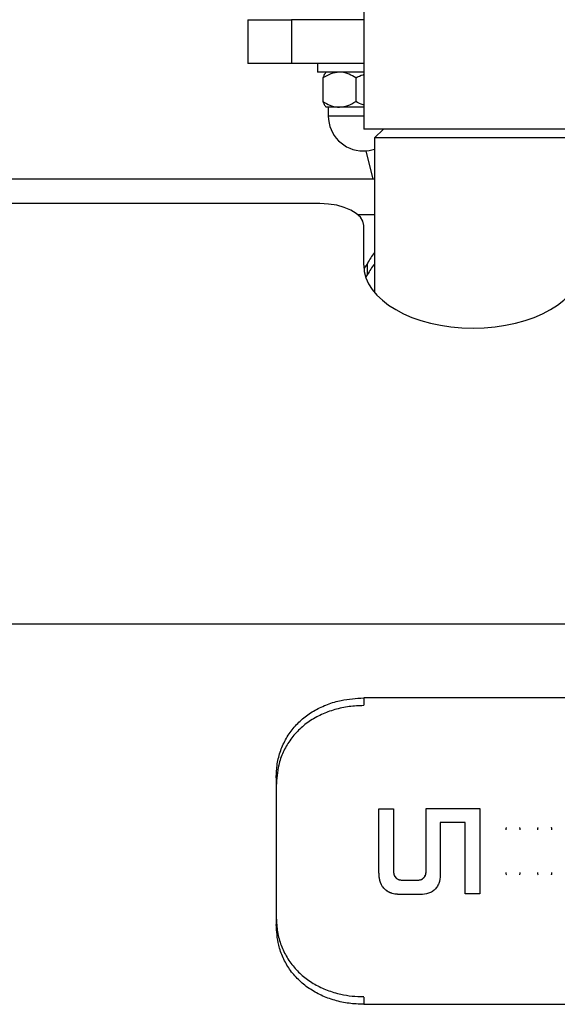
# Model space of a CAD drawing. Units: millimetres. Extents: x -3906 to 4126, y -3454 to 4396.
# Drawn here: x -245 to -122, y -642 to -417 of the extents above; entities that cross this region are included whole.
import ezdxf

# ---------------------------------------------------------------- set-up
doc = ezdxf.new("R2010")
doc.units = ezdxf.units.MM
doc.header["$MEASUREMENT"] = 0
doc.layers.add('LG_PROD', color=7, linetype='Continuous', lineweight=0)

msp = doc.modelspace()

# ---------------------------------------------------------------- linework, layer by layer
at = {"layer": 'LG_PROD', "color": 40, "lineweight": 25, "true_color": 0xffbf00}
for p, q in [((-166.04, -406.64), (-166.04, -441.64)), ((-192.53, -416.64), (-192.53, -426.64)), ((-192.53, -416.64), (-182.53, -416.64)), ((-182.53, -416.64), (-182.53, -426.64)), ((-166.04, -416.64), (-182.53, -416.64)), ((-182.53, -426.64), (-192.53, -426.64)), ((-166.04, -426.64), (-182.53, -426.64)), ((-176.62, -426.64), (-176.62, -428.64)), ((-170.13, -428.64), (-176.62, -428.64)), ((-174.62, -428.64), (-174.8, -428.82)), ((-166.04, -428.64), (-170.13, -428.64)), ((-175.35, -429.96), (-175.35, -435.33)), ((-167.83, -429.96), (-167.83, -435.33)), ((-174.79, -436.48), (-174.62, -436.64)), ((-171.59, -436.64), (-174.62, -436.64)), ((-174.12, -436.64), (-174.12, -438.64)), ((-174.12, -438.64), (-166.04, -438.64)), ((-166.04, -436.64), (-171.59, -436.64)), ((-116.04, -441.64), (-166.04, -441.64)), ((-161.54, -441.64), (-163.54, -443.64)), ((-163.54, -443.64), (-163.54, -478.99)), ((-155.78, -443.64), (-163.54, -443.64)), ((-118.54, -443.64), (-155.78, -443.64)), ((-165.58, -446.62), (-163.91, -453.11)), ((-163.54, -453.11), (-368.54, -453.11)), ((-176.04, -458.68), (-356.04, -458.68)), ((-167.41, -461.15), (-163.54, -461.15)), ((-166.04, -472.7), (-166.04, -463.68)), ((-165.14, -474.92), (-165.14, -472.32)), ((-165.54, -475.56), (-165.14, -474.92)), ((-415.04, -554.68), (533.96, -554.68)), ((533.96, -571.64), (-166.04, -571.64)), ((-166.04, -571.64), (-166.04, -573.29)), ((-186.04, -589.89), (-186.04, -623.39)), ((-162.54, -596.95), (-159.25, -596.95)), ((-151.73, -596.87), (-139.52, -596.87)), ((-142.81, -600.13), (-148.52, -600.13)), ((-142.81, -600.13), (-148.52, -600.13)), ((-148.52, -600.13), (-148.52, -600.13)), ((-142.81, -600.13), (-142.81, -600.13)), ((-159.25, -611.03), (-159.25, -611.03)), ((-151.73, -611.03), (-151.73, -611.03)), ((-133.53, -611.49), (-133.53, -611.49)), ((-126.3, -611.49), (-126.3, -611.49)), ((-157, -613.28), (-153.9, -613.28)), ((-157, -613.28), (-153.9, -613.28)), ((-157, -613.28), (-157, -613.28)), ((-153.9, -613.28), (-153.9, -613.28)), ((-139.52, -616.37), (-142.81, -616.37)), ((-153.1, -616.55), (-157.59, -616.55)), ((-166.04, -640), (-166.04, -641.64)), ((-166.04, -641.64), (533.96, -641.64))]:
    msp.add_line(p, q, dxfattribs=at)
for points in [[(-166.04, -463.68), (-166.23, -462.7), (-166.8, -461.77), (-167.72, -460.9), (-168.97, -460.14), (-170.48, -459.52), (-172.21, -459.06), (-174.09, -458.78), (-176.04, -458.68)], [(-165.14, -472.32), (-165.66, -473.11), (-166, -473.48)]]:
    msp.add_lwpolyline(points, dxfattribs=at)
for points, knots in [([(-171.59, -428.64), (-172.25, -428.72), (-172.91, -428.79), (-173.54, -429.02), (-174.16, -429.23), (-174.75, -429.6), (-175.35, -429.96)], [0, 0, 0, 0, 1, 1, 1, 2, 2, 2, 2]), ([(-174.75, -428.86), (-174.82, -428.9), (-174.88, -428.94), (-174.94, -429.02), (-175.08, -429.19), (-175.21, -429.58), (-175.35, -429.96)], [0, 0, 0, 0, 1, 1, 1, 2, 2, 2, 2]), ([(-167.83, -429.96), (-168.34, -429.65), (-168.86, -429.34), (-169.39, -429.11), (-169.95, -428.87), (-170.53, -428.71), (-171.11, -428.66), (-171.27, -428.65), (-171.43, -428.65), (-171.59, -428.64)], [0, 0, 0, 0, 1, 1, 1, 2, 2, 2, 3, 3, 3, 3]), ([(-167.83, -429.96), (-167.3, -429.64), (-166.77, -429.33), (-166.18, -429.21), (-166.14, -429.2), (-166.09, -429.19), (-166.04, -429.18)], [0, 0, 0, 0, 1, 1, 1, 2, 2, 2, 2]), ([(-175.35, -435.33), (-174.83, -435.63), (-174.32, -435.94), (-173.78, -436.17), (-173.22, -436.41), (-172.64, -436.57), (-172.06, -436.62), (-171.9, -436.63), (-171.74, -436.64), (-171.59, -436.64)], [0, 0, 0, 0, 1, 1, 1, 2, 2, 2, 3, 3, 3, 3]), ([(-175.35, -435.33), (-175.23, -435.65), (-175.11, -435.97), (-174.99, -436.17), (-174.91, -436.3), (-174.83, -436.37), (-174.75, -436.44)], [0, 0, 0, 0, 1, 1, 1, 2, 2, 2, 2]), ([(-171.59, -436.64), (-170.93, -436.56), (-170.26, -436.49), (-169.63, -436.27), (-169.01, -436.05), (-168.42, -435.69), (-167.83, -435.33)], [0, 0, 0, 0, 1, 1, 1, 2, 2, 2, 2]), ([(-166.04, -436.1), (-166.09, -436.09), (-166.14, -436.08), (-166.18, -436.07), (-166.77, -435.95), (-167.3, -435.64), (-167.83, -435.33)], [0, 0, 0, 0, 1, 1, 1, 2, 2, 2, 2]), ([(-174.12, -438.64), (-174.12, -443.06), (-170.54, -446.64), (-166.12, -446.64), (-165.24, -446.64), (-164.37, -446.5), (-163.54, -446.21)], [0, 0, 0, 0, 1, 1, 1, 2, 2, 2, 2]), ([(-166.04, -472.7), (-166.04, -480.67), (-154.85, -487.13), (-141.04, -487.13), (-127.23, -487.13), (-116.04, -480.67), (-116.04, -472.7)], [0, 0, 0, 0, 1, 1, 1, 2, 2, 2, 2]), ([(-186.04, -589.89), (-185.99, -588.82), (-185.94, -587.75), (-185.78, -586.7), (-185.62, -585.66), (-185.36, -584.64), (-185.01, -583.65), (-184.66, -582.67), (-184.22, -581.72), (-183.7, -580.83), (-183.18, -579.93), (-182.58, -579.08), (-181.9, -578.29), (-181.24, -577.53), (-180.51, -576.82), (-179.72, -576.18), (-178.92, -575.53), (-178.07, -574.95), (-177.16, -574.44), (-176.25, -573.92), (-175.28, -573.48), (-174.28, -573.1), (-173.27, -572.72), (-172.23, -572.4), (-171.17, -572.19), (-169.5, -571.84), (-167.77, -571.74), (-166.04, -571.64)], [0, 0, 0, 0, 1, 1, 1, 2, 2, 2, 3, 3, 3, 4, 4, 4, 5, 5, 5, 6, 6, 6, 7, 7, 7, 8, 8, 8, 9, 9, 9, 9]), ([(-166.04, -573.39), (-167.15, -573.43), (-168.25, -573.48), (-169.35, -573.61), (-170.47, -573.76), (-171.58, -574), (-172.65, -574.31), (-173.7, -574.62), (-174.71, -574.99), (-175.68, -575.44), (-176.68, -575.89), (-177.63, -576.43), (-178.52, -577.04), (-179.38, -577.63), (-180.18, -578.28), (-180.91, -579), (-181.67, -579.74), (-182.35, -580.55), (-182.95, -581.41), (-183.52, -582.23), (-184.01, -583.11), (-184.43, -584.02), (-184.86, -584.96), (-185.22, -585.94), (-185.46, -586.96), (-185.83, -588.5), (-185.93, -590.13), (-186.04, -591.75)], [0, 0, 0, 0, 1, 1, 1, 2, 2, 2, 3, 3, 3, 4, 4, 4, 5, 5, 5, 6, 6, 6, 7, 7, 7, 8, 8, 8, 9, 9, 9, 9]), ([(-162.54, -611.64), (-162.54, -609.18), (-162.54, -606.72), (-162.54, -604.27), (-162.54, -601.83), (-162.54, -599.39), (-162.54, -596.95)], [0, 0, 0, 0, 1, 1, 1, 2, 2, 2, 2]), ([(-159.25, -596.95), (-159.25, -599.29), (-159.25, -601.62), (-159.25, -603.97), (-159.25, -606.32), (-159.25, -608.67), (-159.25, -611.03)], [0, 0, 0, 0, 1, 1, 1, 2, 2, 2, 2]), ([(-151.73, -611.03), (-151.73, -608.66), (-151.73, -606.29), (-151.73, -603.93), (-151.73, -601.57), (-151.73, -599.22), (-151.73, -596.87)], [0, 0, 0, 0, 1, 1, 1, 2, 2, 2, 2]), ([(-139.52, -596.87), (-139.52, -599.03), (-139.52, -601.18), (-139.52, -603.35), (-139.52, -605.52), (-139.52, -607.71), (-139.52, -609.88), (-139.52, -612.05), (-139.52, -614.21), (-139.52, -616.37)], [0, 0, 0, 0, 1, 1, 1, 2, 2, 2, 3, 3, 3, 3]), ([(-148.52, -600.13), (-148.52, -602.05), (-148.52, -603.96), (-148.52, -605.88), (-148.52, -607.8), (-148.52, -609.72), (-148.52, -611.64)], [0, 0, 0, 0, 1, 1, 1, 2, 2, 2, 2]), ([(-142.81, -616.37), (-142.81, -613.67), (-142.81, -610.97), (-142.81, -608.27), (-142.81, -605.56), (-142.81, -602.85), (-142.81, -600.13)], [0, 0, 0, 0, 1, 1, 1, 2, 2, 2, 2]), ([(-133.42, -601.26), (-133.43, -601.29), (-133.45, -601.32), (-133.47, -601.35), (-133.53, -601.49), (-133.53, -601.64), (-133.53, -601.79)], [0, 0, 0, 0, 1, 1, 1, 2, 2, 2, 2]), ([(-133.43, -601.29), (-133.44, -601.31), (-133.46, -601.33), (-133.47, -601.35), (-133.53, -601.49), (-133.53, -601.64), (-133.53, -601.79)], [0, 0, 0, 0, 1, 1, 1, 2, 2, 2, 2]), ([(-130.23, -601.79), (-130.23, -601.64), (-130.24, -601.49), (-130.3, -601.35), (-130.31, -601.32), (-130.33, -601.29), (-130.35, -601.26)], [0, 0, 0, 0, 1, 1, 1, 2, 2, 2, 2]), ([(-130.23, -601.79), (-130.23, -601.64), (-130.23, -601.49), (-130.3, -601.35), (-130.31, -601.33), (-130.32, -601.31), (-130.33, -601.29)], [0, 0, 0, 0, 1, 1, 1, 2, 2, 2, 2]), ([(-126.18, -601.26), (-126.2, -601.29), (-126.22, -601.32), (-126.23, -601.35), (-126.29, -601.49), (-126.3, -601.64), (-126.3, -601.79)], [0, 0, 0, 0, 1, 1, 1, 2, 2, 2, 2]), ([(-126.2, -601.29), (-126.21, -601.31), (-126.22, -601.33), (-126.23, -601.35), (-126.3, -601.49), (-126.3, -601.64), (-126.3, -601.79)], [0, 0, 0, 0, 1, 1, 1, 2, 2, 2, 2]), ([(-123, -601.79), (-123, -601.64), (-123, -601.49), (-123.06, -601.35), (-123.08, -601.32), (-123.1, -601.29), (-123.11, -601.26)], [0, 0, 0, 0, 1, 1, 1, 2, 2, 2, 2]), ([(-123, -601.79), (-123, -601.64), (-123, -601.49), (-123.06, -601.35), (-123.07, -601.33), (-123.09, -601.31), (-123.1, -601.29)], [0, 0, 0, 0, 1, 1, 1, 2, 2, 2, 2]), ([(-157.59, -616.55), (-157.62, -616.55), (-157.65, -616.55), (-157.68, -616.55), (-157.69, -616.55), (-157.71, -616.55), (-157.72, -616.55), (-157.74, -616.55), (-157.77, -616.55), (-157.79, -616.55), (-157.82, -616.55), (-157.84, -616.54), (-157.87, -616.54), (-157.88, -616.54), (-157.89, -616.54), (-157.9, -616.54), (-157.93, -616.54), (-157.95, -616.54), (-157.98, -616.54), (-158, -616.54), (-158.03, -616.54), (-158.05, -616.53), (-158.06, -616.53), (-158.07, -616.53), (-158.09, -616.53), (-158.11, -616.53), (-158.14, -616.53), (-158.16, -616.53), (-158.19, -616.52), (-158.21, -616.52), (-158.23, -616.52), (-158.26, -616.52), (-158.28, -616.52), (-158.31, -616.52), (-158.32, -616.51), (-158.33, -616.51), (-158.34, -616.51), (-158.37, -616.51), (-158.39, -616.51), (-158.42, -616.5), (-158.44, -616.5), (-158.47, -616.5), (-158.49, -616.5), (-158.5, -616.5), (-158.52, -616.49), (-158.53, -616.49), (-158.55, -616.49), (-158.58, -616.49), (-158.6, -616.48), (-158.63, -616.48), (-158.65, -616.48), (-158.67, -616.47), (-158.69, -616.47), (-158.7, -616.47), (-158.71, -616.47), (-158.74, -616.47), (-158.76, -616.46), (-158.78, -616.46), (-158.81, -616.46), (-158.83, -616.45), (-158.86, -616.45), (-158.88, -616.44), (-158.91, -616.44), (-158.93, -616.44), (-159.12, -616.4), (-159.32, -616.36), (-159.51, -616.3), (-159.55, -616.29), (-159.6, -616.27), (-159.65, -616.26), (-159.66, -616.26), (-159.67, -616.25), (-159.68, -616.25), (-159.71, -616.24), (-159.73, -616.23), (-159.75, -616.22), (-159.77, -616.22), (-159.8, -616.21), (-159.82, -616.2), (-159.83, -616.2), (-159.84, -616.19), (-159.86, -616.19), (-159.88, -616.18), (-159.9, -616.17), (-159.92, -616.16), (-159.95, -616.15), (-159.97, -616.14), (-159.99, -616.13), (-160.02, -616.12), (-160.04, -616.11), (-160.06, -616.1), (-160.07, -616.1), (-160.08, -616.09), (-160.09, -616.09), (-160.12, -616.08), (-160.14, -616.07), (-160.16, -616.06), (-160.18, -616.05), (-160.21, -616.04), (-160.23, -616.03), (-160.24, -616.02), (-160.25, -616.02), (-160.26, -616.01), (-160.28, -616), (-160.3, -615.99), (-160.33, -615.98), (-160.35, -615.97), (-160.37, -615.96), (-160.39, -615.94), (-160.4, -615.94), (-160.41, -615.93), (-160.42, -615.93), (-160.45, -615.91), (-160.47, -615.9), (-160.49, -615.89), (-160.51, -615.88), (-160.53, -615.87), (-160.55, -615.85), (-160.57, -615.84), (-160.59, -615.83), (-160.61, -615.82), (-160.62, -615.81), (-160.64, -615.8), (-160.65, -615.8), (-160.67, -615.78), (-160.69, -615.77), (-160.71, -615.76), (-160.73, -615.74), (-160.75, -615.73), (-160.77, -615.71), (-161.09, -615.49), (-161.38, -615.21), (-161.61, -614.9), (-161.74, -614.73), (-161.85, -614.54), (-161.95, -614.36), (-161.97, -614.31), (-162, -614.26), (-162.02, -614.21), (-162.02, -614.2), (-162.03, -614.19), (-162.04, -614.18), (-162.05, -614.15), (-162.06, -614.13), (-162.07, -614.1), (-162.08, -614.08), (-162.09, -614.06), (-162.1, -614.03), (-162.1, -614.02), (-162.11, -614.01), (-162.11, -613.99), (-162.12, -613.97), (-162.13, -613.95), (-162.14, -613.92), (-162.15, -613.91), (-162.15, -613.9), (-162.16, -613.88), (-162.17, -613.86), (-162.18, -613.83), (-162.18, -613.81), (-162.19, -613.8), (-162.19, -613.78), (-162.2, -613.77), (-162.21, -613.75), (-162.22, -613.72), (-162.22, -613.7), (-162.23, -613.67), (-162.24, -613.65), (-162.25, -613.62), (-162.25, -613.61), (-162.26, -613.6), (-162.26, -613.58), (-162.27, -613.56), (-162.27, -613.53), (-162.28, -613.51), (-162.29, -613.49), (-162.29, -613.48), (-162.29, -613.47), (-162.3, -613.44), (-162.31, -613.42), (-162.31, -613.39), (-162.32, -613.38), (-162.32, -613.37), (-162.32, -613.35), (-162.33, -613.33), (-162.34, -613.3), (-162.34, -613.28), (-162.35, -613.25), (-162.35, -613.22), (-162.36, -613.2), (-162.36, -613.19), (-162.37, -613.17), (-162.37, -613.16), (-162.37, -613.13), (-162.38, -613.11), (-162.38, -613.08), (-162.39, -613.07), (-162.39, -613.06), (-162.39, -613.04), (-162.4, -613.02), (-162.4, -612.99), (-162.41, -612.96), (-162.41, -612.95), (-162.41, -612.94), (-162.41, -612.92), (-162.42, -612.9), (-162.42, -612.87), (-162.43, -612.85), (-162.43, -612.83), (-162.43, -612.82), (-162.43, -612.81), (-162.44, -612.78), (-162.44, -612.75), (-162.44, -612.73), (-162.45, -612.7), (-162.45, -612.68), (-162.46, -612.65), (-162.46, -612.64), (-162.46, -612.62), (-162.46, -612.61), (-162.46, -612.58), (-162.47, -612.56), (-162.47, -612.53), (-162.47, -612.52), (-162.47, -612.5), (-162.48, -612.49), (-162.48, -612.47), (-162.48, -612.44), (-162.48, -612.41), (-162.49, -612.4), (-162.49, -612.39), (-162.49, -612.37), (-162.49, -612.35), (-162.49, -612.32), (-162.5, -612.29), (-162.5, -612.28), (-162.5, -612.27), (-162.5, -612.25), (-162.5, -612.23), (-162.5, -612.2), (-162.51, -612.17), (-162.51, -612.15), (-162.51, -612.12), (-162.51, -612.1), (-162.51, -612.08), (-162.51, -612.07), (-162.52, -612.06), (-162.52, -612.03), (-162.52, -612), (-162.52, -611.98), (-162.52, -611.96), (-162.52, -611.95), (-162.52, -611.94), (-162.52, -611.91), (-162.53, -611.88), (-162.53, -611.86), (-162.53, -611.84), (-162.53, -611.83), (-162.53, -611.82), (-162.53, -611.79), (-162.53, -611.76), (-162.53, -611.74), (-162.54, -611.71), (-162.54, -611.68), (-162.54, -611.66), (-162.54, -611.65), (-162.54, -611.64), (-162.54, -611.64)], [0, 0, 0, 0, 1, 1, 1, 2, 2, 2, 3, 3, 3, 4, 4, 4, 5, 5, 5, 6, 6, 6, 7, 7, 7, 8, 8, 8, 9, 9, 9, 10, 10, 10, 11, 11, 11, 12, 12, 12, 13, 13, 13, 14, 14, 14, 15, 15, 15, 16, 16, 16, 17, 17, 17, 18, 18, 18, 19, 19, 19, 20, 20, 20, 21, 21, 21, 22, 22, 22, 23, 23, 23, 24, 24, 24, 25, 25, 25, 26, 26, 26, 27, 27, 27, 28, 28, 28, 29, 29, 29, 30, 30, 30, 31, 31, 31, 32, 32, 32, 33, 33, 33, 34, 34, 34, 35, 35, 35, 36, 36, 36, 37, 37, 37, 38, 38, 38, 39, 39, 39, 40, 40, 40, 41, 41, 41, 42, 42, 42, 43, 43, 43, 44, 44, 44, 45, 45, 45, 46, 46, 46, 47, 47, 47, 48, 48, 48, 49, 49, 49, 50, 50, 50, 51, 51, 51, 52, 52, 52, 53, 53, 53, 54, 54, 54, 55, 55, 55, 56, 56, 56, 57, 57, 57, 58, 58, 58, 59, 59, 59, 60, 60, 60, 61, 61, 61, 62, 62, 62, 63, 63, 63, 64, 64, 64, 65, 65, 65, 66, 66, 66, 67, 67, 67, 68, 68, 68, 69, 69, 69, 70, 70, 70, 71, 71, 71, 72, 72, 72, 73, 73, 73, 74, 74, 74, 75, 75, 75, 76, 76, 76, 77, 77, 77, 78, 78, 78, 79, 79, 79, 80, 80, 80, 81, 81, 81, 82, 82, 82, 83, 83, 83, 84, 84, 84, 85, 85, 85, 86, 86, 86, 87, 87, 87, 88, 88, 88, 89, 89, 89, 89]), ([(-159.25, -611.03), (-159.23, -611.33), (-159.21, -611.64), (-159.13, -611.93), (-159.09, -612.07), (-159.03, -612.22), (-158.96, -612.35), (-158.88, -612.48), (-158.79, -612.61), (-158.69, -612.72), (-158.58, -612.83), (-158.45, -612.92), (-158.32, -612.99), (-158.19, -613.07), (-158.04, -613.13), (-157.9, -613.17), (-157.61, -613.25), (-157.3, -613.26), (-157, -613.28)], [0, 0, 0, 0, 1, 1, 1, 2, 2, 2, 3, 3, 3, 4, 4, 4, 5, 5, 5, 6, 6, 6, 6]), ([(-159.25, -611.03), (-159.25, -611.03), (-159.25, -611.03), (-159.25, -611.03), (-159.25, -611.03), (-159.25, -611.03), (-159.25, -611.03), (-159.25, -611.03), (-159.25, -611.03), (-159.25, -611.03), (-159.25, -611.03), (-159.25, -611.03), (-159.25, -611.03), (-159.25, -611.03), (-159.25, -611.03), (-159.25, -611.03), (-159.25, -611.04), (-159.25, -611.04), (-159.25, -611.05), (-159.25, -611.06), (-159.25, -611.07), (-159.25, -611.09), (-159.25, -611.15), (-159.24, -611.2), (-159.24, -611.26), (-159.22, -611.49), (-159.19, -611.71), (-159.13, -611.93), (-159.08, -612.1), (-159.02, -612.26), (-158.93, -612.4), (-158.82, -612.58), (-158.68, -612.74), (-158.51, -612.87), (-158.32, -613.02), (-158.08, -613.12), (-157.84, -613.18), (-157.57, -613.25), (-157.28, -613.27), (-157, -613.28)], [0, 0, 0, 0, 1, 1, 1, 2, 2, 2, 3, 3, 3, 4, 4, 4, 5, 5, 5, 6, 6, 6, 7, 7, 7, 8, 8, 8, 9, 9, 9, 10, 10, 10, 11, 11, 11, 12, 12, 12, 13, 13, 13, 13]), ([(-153.9, -613.28), (-153.6, -613.26), (-153.3, -613.25), (-153.01, -613.16), (-152.87, -613.12), (-152.73, -613.06), (-152.6, -612.98), (-152.47, -612.9), (-152.35, -612.81), (-152.25, -612.7), (-152.15, -612.59), (-152.06, -612.47), (-152, -612.33), (-151.93, -612.2), (-151.87, -612.06), (-151.84, -611.91), (-151.76, -611.63), (-151.75, -611.33), (-151.73, -611.03)], [0, 0, 0, 0, 1, 1, 1, 2, 2, 2, 3, 3, 3, 4, 4, 4, 5, 5, 5, 6, 6, 6, 6]), ([(-153.9, -613.28), (-153.62, -613.27), (-153.33, -613.25), (-153.07, -613.18), (-152.94, -613.15), (-152.82, -613.1), (-152.71, -613.04), (-152.61, -612.99), (-152.51, -612.93), (-152.42, -612.85), (-152.26, -612.73), (-152.12, -612.56), (-152.02, -612.39), (-151.94, -612.24), (-151.88, -612.08), (-151.84, -611.92), (-151.78, -611.7), (-151.76, -611.48), (-151.74, -611.25), (-151.74, -611.2), (-151.74, -611.14), (-151.74, -611.09), (-151.74, -611.07), (-151.74, -611.06), (-151.74, -611.05), (-151.74, -611.04), (-151.73, -611.04), (-151.73, -611.03), (-151.73, -611.03), (-151.73, -611.03), (-151.73, -611.03), (-151.73, -611.03), (-151.73, -611.03), (-151.73, -611.03), (-151.73, -611.03), (-151.73, -611.03), (-151.73, -611.03), (-151.73, -611.03), (-151.73, -611.03), (-151.73, -611.03), (-151.73, -611.03), (-151.73, -611.03), (-151.73, -611.03)], [0, 0, 0, 0, 1, 1, 1, 2, 2, 2, 3, 3, 3, 4, 4, 4, 5, 5, 5, 6, 6, 6, 7, 7, 7, 8, 8, 8, 9, 9, 9, 10, 10, 10, 11, 11, 11, 12, 12, 12, 13, 13, 13, 14, 14, 14, 14]), ([(-148.52, -611.64), (-148.56, -612.28), (-148.59, -612.92), (-148.74, -613.54), (-148.82, -613.85), (-148.92, -614.15), (-149.07, -614.44), (-149.21, -614.73), (-149.38, -615), (-149.59, -615.24), (-149.8, -615.48), (-150.05, -615.69), (-150.32, -615.86), (-150.6, -616.04), (-150.89, -616.18), (-151.2, -616.28), (-151.8, -616.48), (-152.45, -616.52), (-153.1, -616.55)], [0, 0, 0, 0, 1, 1, 1, 2, 2, 2, 3, 3, 3, 4, 4, 4, 5, 5, 5, 6, 6, 6, 6]), ([(-133.53, -611.49), (-133.53, -611.64), (-133.53, -611.8), (-133.47, -611.93), (-133.46, -611.95), (-133.44, -611.97), (-133.43, -612)], [0, 0, 0, 0, 1, 1, 1, 2, 2, 2, 2]), ([(-133.53, -611.49), (-133.53, -611.65), (-133.53, -611.8), (-133.47, -611.93), (-133.45, -611.96), (-133.43, -611.99), (-133.42, -612.02)], [0, 0, 0, 0, 1, 1, 1, 2, 2, 2, 2]), ([(-130.35, -612.02), (-130.33, -611.99), (-130.31, -611.96), (-130.3, -611.93), (-130.24, -611.8), (-130.23, -611.65), (-130.23, -611.49)], [0, 0, 0, 0, 1, 1, 1, 2, 2, 2, 2]), ([(-130.33, -612), (-130.32, -611.97), (-130.31, -611.95), (-130.3, -611.93), (-130.23, -611.8), (-130.23, -611.64), (-130.23, -611.49)], [0, 0, 0, 0, 1, 1, 1, 2, 2, 2, 2]), ([(-126.3, -611.49), (-126.3, -611.64), (-126.3, -611.8), (-126.23, -611.93), (-126.22, -611.95), (-126.21, -611.97), (-126.2, -612)], [0, 0, 0, 0, 1, 1, 1, 2, 2, 2, 2]), ([(-126.3, -611.49), (-126.3, -611.65), (-126.29, -611.8), (-126.23, -611.93), (-126.22, -611.96), (-126.2, -611.99), (-126.18, -612.02)], [0, 0, 0, 0, 1, 1, 1, 2, 2, 2, 2]), ([(-123.11, -612.02), (-123.1, -611.99), (-123.08, -611.96), (-123.06, -611.93), (-123, -611.8), (-123, -611.65), (-123, -611.49)], [0, 0, 0, 0, 1, 1, 1, 2, 2, 2, 2]), ([(-123.1, -612), (-123.09, -611.97), (-123.08, -611.95), (-123.06, -611.93), (-123, -611.8), (-123, -611.64), (-123, -611.49)], [0, 0, 0, 0, 1, 1, 1, 2, 2, 2, 2]), ([(-186.04, -621.53), (-185.99, -622.59), (-185.95, -623.65), (-185.79, -624.69), (-185.64, -625.76), (-185.37, -626.8), (-185.02, -627.8), (-184.68, -628.77), (-184.25, -629.71), (-183.75, -630.6), (-183.23, -631.52), (-182.62, -632.39), (-181.93, -633.19), (-181.28, -633.95), (-180.57, -634.65), (-179.79, -635.29), (-178.99, -635.94), (-178.13, -636.53), (-177.22, -637.06), (-176.32, -637.57), (-175.37, -638.02), (-174.39, -638.39), (-173.38, -638.78), (-172.32, -639.09), (-171.25, -639.33), (-170.41, -639.52), (-169.55, -639.66), (-168.69, -639.75), (-167.81, -639.84), (-166.92, -639.86), (-166.04, -639.89)], [0, 0, 0, 0, 1, 1, 1, 2, 2, 2, 3, 3, 3, 4, 4, 4, 5, 5, 5, 6, 6, 6, 7, 7, 7, 8, 8, 8, 9, 9, 9, 10, 10, 10, 10]), ([(-166.04, -641.64), (-167.16, -641.6), (-168.29, -641.55), (-169.39, -641.41), (-170.5, -641.27), (-171.59, -641.03), (-172.65, -640.72), (-173.71, -640.41), (-174.74, -640.03), (-175.72, -639.58), (-176.71, -639.12), (-177.64, -638.59), (-178.52, -638), (-179.39, -637.4), (-180.21, -636.73), (-180.95, -636), (-181.69, -635.27), (-182.37, -634.48), (-182.96, -633.64), (-183.53, -632.8), (-184.03, -631.92), (-184.46, -630.99), (-184.88, -630.07), (-185.23, -629.1), (-185.47, -628.1), (-185.83, -626.58), (-185.93, -624.99), (-186.04, -623.39)], [0, 0, 0, 0, 1, 1, 1, 2, 2, 2, 3, 3, 3, 4, 4, 4, 5, 5, 5, 6, 6, 6, 7, 7, 7, 8, 8, 8, 9, 9, 9, 9])]:
    msp.add_open_spline(points, degree=3, knots=knots, dxfattribs=at)
for points in [[(-163.54, -469.87), (-164.2, -470.66), (-164.74, -471.48), (-165.14, -472.32)], [(-163.54, -472.47), (-164.2, -473.25), (-164.74, -474.08), (-165.14, -474.92)]]:
    msp.add_open_spline(points, degree=3, dxfattribs=at)

doc.saveas('drawing.dxf')
